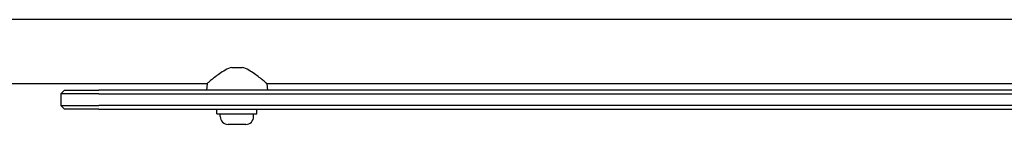
# Model space of a CAD drawing. Units: millimetres. Extents: x -4818 to 3999, y -3192 to 3770.
# Drawn here: x -5 to 512, y -1030 to -975 of the extents above; entities that cross this region are included whole.
import ezdxf

# ---------------------------------------------------------------- set-up
doc = ezdxf.new("R2010")
doc.units = ezdxf.units.MM

msp = doc.modelspace()

# ---------------------------------------------------------------- linework, layer by layer
for p, q in [((862.79, -975.17), (-14.21, -975.17)), ((106.52, -1000.27), (112.06, -1000.27)), ((93.59, -1008.87), (-14.21, -1008.87)), ((18.79, -1012.27), (16.79, -1014.27)), ((18.79, -1012.27), (36.79, -1012.27)), ((811.79, -1012.27), (36.79, -1012.27)), ((93.59, -1008.87), (93.29, -1012.27)), ((124.99, -1008.87), (125.29, -1012.27)), ((723.59, -1008.87), (124.99, -1008.87)), ((36.79, -1014.27), (16.79, -1014.27)), ((16.79, -1014.27), (16.79, -1020.27)), ((36.79, -1014.27), (811.79, -1014.27)), ((16.79, -1020.27), (18.79, -1022.27)), ((16.79, -1020.27), (36.79, -1020.27)), ((36.79, -1022.27), (18.79, -1022.27)), ((811.79, -1020.27), (36.79, -1020.27)), ((36.79, -1022.27), (811.79, -1022.27)), ((98.79, -1024.77), (98.79, -1022.27)), ((119.79, -1024.77), (119.79, -1022.27)), ((98.79, -1024.77), (119.79, -1024.77)), ((100.54, -1026.22), (100.54, -1024.77)), ((118.04, -1026.22), (118.04, -1024.77)), ((113.99, -1030.27), (104.59, -1030.27))]:
    msp.add_line(p, q)
at = {"flags": 128}
for points in [[(106.52, -1000.27), (105.65, -1000.56), (104.79, -1000.91), (103.95, -1001.31), (103.13, -1001.74), (102.34, -1002.2), (101.57, -1002.68), (100.82, -1003.18), (100.11, -1003.67), (99.43, -1004.16), (98.78, -1004.64), (98.17, -1005.11), (97.58, -1005.57), (97.01, -1006.02), (96.46, -1006.46), (95.95, -1006.87), (95.48, -1007.26), (95.06, -1007.62), (94.68, -1007.94), (94.35, -1008.22), (94.08, -1008.45), (93.86, -1008.63), (93.71, -1008.76), (93.62, -1008.84), (93.59, -1008.87)], [(124.99, -1008.87), (124.96, -1008.84), (124.87, -1008.76), (124.72, -1008.63), (124.5, -1008.45), (124.23, -1008.22), (123.9, -1007.94), (123.52, -1007.62), (123.1, -1007.26), (122.63, -1006.87), (122.12, -1006.46), (121.57, -1006.02), (121, -1005.57), (120.41, -1005.11), (119.8, -1004.64), (119.15, -1004.16), (118.47, -1003.67), (117.76, -1003.18), (117.01, -1002.68), (116.24, -1002.2), (115.45, -1001.74), (114.63, -1001.31), (113.79, -1000.91), (112.93, -1000.56), (112.06, -1000.27)]]:
    msp.add_lwpolyline(points, dxfattribs=at)
for centre, start, end in [((104.59, -1026.22), 180, 270), ((113.99, -1026.22), 270, 0)]:
    msp.add_arc(centre, 4.05, start, end)

doc.saveas('drawing.dxf')
